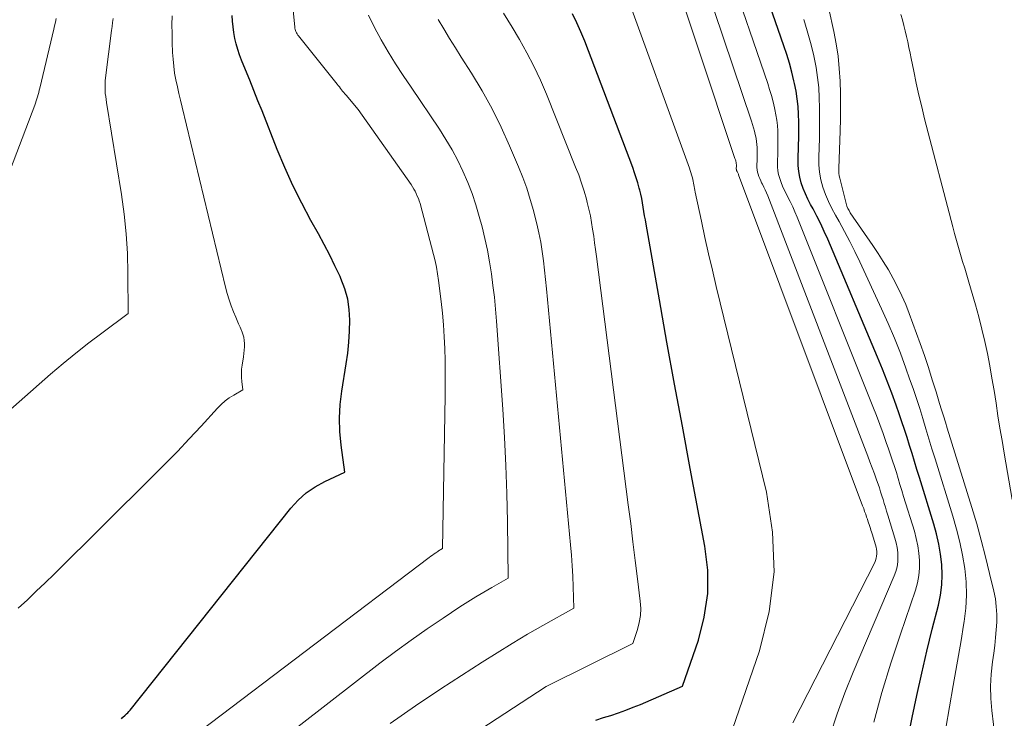
# Model space of a CAD drawing. Units: feet. Extents: x 1161672 to 1166672, y 7068870 to 7075277.
# Drawn here: x 1163147 to 1163221, y 7069199 to 7069252 of the extents above; entities that cross this region are included whole.
import ezdxf

# ---------------------------------------------------------------- set-up
doc = ezdxf.new("R2010")
doc.units = ezdxf.units.FT
doc.header["$MEASUREMENT"] = 0
doc.layers.add('Level 44', color=7, linetype='Continuous', lineweight=0)
doc.layers.add('Level 45', color=7, linetype='Continuous', lineweight=0)

msp = doc.modelspace()

# ---------------------------------------------------------------- linework, layer by layer
at = {"layer": 'Level 44', "color": 32, "linetype": 'Continuous', "lineweight": 30, "flags": 128}
for points, elevation in [([(1163212.43, 7069190.93), (1163214.11, 7069199.4), (1163214.45, 7069201.06), (1163214.82, 7069202.72), (1163215.21, 7069204.37), (1163215.61, 7069206.01), (1163216.07, 7069207.8), (1163216.22, 7069208.55), (1163216.32, 7069209.31), (1163216.35, 7069210.07), (1163216.32, 7069210.84), (1163216.22, 7069211.6), (1163216.1, 7069212.36), (1163215.93, 7069213.11), (1163215.72, 7069213.85), (1163214.65, 7069217.32), (1163214.46, 7069217.92), (1163214.28, 7069218.52), (1163214.1, 7069219.11), (1163213.92, 7069219.71), (1163213.73, 7069220.31), (1163213.54, 7069220.9), (1163213.34, 7069221.49), (1163213.14, 7069222.08), (1163212.91, 7069222.72), (1163212.59, 7069223.62), (1163212.25, 7069224.52), (1163211.89, 7069225.41), (1163211.53, 7069226.3), (1163207.8, 7069235.13), (1163207.55, 7069235.7), (1163207.28, 7069236.27), (1163207, 7069236.83), (1163206.71, 7069237.38), (1163206.53, 7069237.7), (1163206.33, 7069238.1), (1163206.15, 7069238.5), (1163205.98, 7069238.91), (1163205.83, 7069239.32), (1163205.72, 7069239.75), (1163205.64, 7069240.17), (1163205.6, 7069240.61), (1163205.59, 7069241.05), (1163205.63, 7069242.11), (1163205.64, 7069242.69), (1163205.65, 7069243.28), (1163205.64, 7069243.86), (1163205.63, 7069244.44), (1163205.59, 7069245.02), (1163205.53, 7069245.6), (1163205.44, 7069246.17), (1163205.32, 7069246.74), (1163205.28, 7069246.93), (1163205.12, 7069247.59), (1163204.94, 7069248.25), (1163204.74, 7069248.9), (1163204.53, 7069249.54), (1163202.85, 7069254.39)], 2250), ([(1163155.08, 7069199.31), (1163155.15, 7069199.4), (1163155.35, 7069199.59), (1163155.45, 7069199.68), (1163155.54, 7069199.77), (1163155.63, 7069199.87), (1163155.71, 7069199.96), (1163167.72, 7069215.03), (1163168.27, 7069215.63), (1163168.87, 7069216.17), (1163169.54, 7069216.63), (1163170.25, 7069217.03), (1163171.75, 7069217.73), (1163171.47, 7069219.75), (1163171.38, 7069220.75), (1163171.35, 7069221.76), (1163171.41, 7069222.77), (1163171.52, 7069223.77), (1163171.85, 7069225.81), (1163171.97, 7069226.62), (1163172.05, 7069227.43), (1163172.1, 7069228.24), (1163172.13, 7069229.06), (1163172.08, 7069229.86), (1163171.96, 7069230.65), (1163171.74, 7069231.42), (1163171.46, 7069232.17), (1163171.39, 7069232.32), (1163171.01, 7069233.12), (1163170.62, 7069233.93), (1163170.2, 7069234.72), (1163169.78, 7069235.51), (1163169.22, 7069236.51), (1163168.53, 7069237.81), (1163167.87, 7069239.12), (1163167.27, 7069240.46), (1163166.7, 7069241.81), (1163165.57, 7069244.69), (1163165.26, 7069245.45), (1163164.96, 7069246.22), (1163164.65, 7069246.98), (1163164.34, 7069247.75), (1163164.04, 7069248.48), (1163163.88, 7069248.88), (1163163.75, 7069249.28), (1163163.63, 7069249.7), (1163163.53, 7069250.11), (1163163.46, 7069250.54), (1163163.4, 7069250.96), (1163163.36, 7069251.39), (1163163.34, 7069251.82)], 2230), ([(1163190.49, 7069199.22), (1163191.05, 7069199.4), (1163191.61, 7069199.57), (1163192.17, 7069199.76), (1163192.72, 7069199.95), (1163193.27, 7069200.17), (1163193.82, 7069200.39), (1163196.97, 7069201.74), (1163198.15, 7069205.18), (1163198.59, 7069206.91), (1163198.85, 7069208.66), (1163198.84, 7069210.42), (1163198.64, 7069212.19), (1163197.54, 7069218), (1163196.95, 7069221.15), (1163196.36, 7069224.29), (1163195.8, 7069227.43), (1163195.24, 7069230.58), (1163194.24, 7069236.24), (1163194.19, 7069236.55), (1163194.13, 7069236.87), (1163194.08, 7069237.19), (1163194.03, 7069237.51), (1163193.98, 7069237.83), (1163193.92, 7069238.15), (1163193.85, 7069238.47), (1163193.77, 7069238.78), (1163193.73, 7069238.93), (1163193.62, 7069239.32), (1163193.51, 7069239.7), (1163193.38, 7069240.08), (1163193.24, 7069240.46), (1163189.66, 7069249.89), (1163189.38, 7069250.59), (1163189.08, 7069251.27), (1163188.74, 7069251.94)], 2240)]:
    msp.add_lwpolyline(points, dxfattribs=dict(at, elevation=elevation))
at = {"layer": 'Level 45', "color": 32, "linetype": 'Continuous', "lineweight": 0, "flags": 128}
for points, elevation in [([(1163205.2, 7069199.01), (1163211.31, 7069210.98), (1163211.37, 7069211.14), (1163211.43, 7069211.3), (1163211.45, 7069211.46), (1163211.47, 7069211.63), (1163211.46, 7069211.8), (1163211.45, 7069211.97), (1163211.41, 7069212.13), (1163211.37, 7069212.3), (1163211.12, 7069213.12), (1163211.07, 7069213.26), (1163211.03, 7069213.39), (1163210.99, 7069213.53), (1163210.95, 7069213.67), (1163210.9, 7069213.81), (1163210.86, 7069213.95), (1163210.81, 7069214.09), (1163210.77, 7069214.22), (1163210.71, 7069214.37), (1163210.64, 7069214.58), (1163210.56, 7069214.79), (1163210.49, 7069215), (1163210.41, 7069215.21), (1163201.15, 7069239.93), (1163201.13, 7069239.98), (1163201.11, 7069240.03), (1163201.09, 7069240.08), (1163201.06, 7069240.12), (1163201.03, 7069240.18), (1163201.02, 7069240.2), (1163201.02, 7069240.21), (1163201.01, 7069240.23), (1163201, 7069240.25), (1163200.98, 7069240.32), (1163200.98, 7069240.34), (1163200.97, 7069240.35), (1163200.97, 7069240.37), (1163200.97, 7069240.39), (1163200.98, 7069240.56), (1163200.98, 7069240.59), (1163200.98, 7069240.61), (1163200.98, 7069240.64), (1163200.98, 7069240.66), (1163200.97, 7069240.76), (1163200.97, 7069240.78), (1163200.97, 7069240.81), (1163200.97, 7069240.83), (1163200.96, 7069240.86), (1163200.95, 7069240.92), (1163200.93, 7069240.97), (1163200.92, 7069241.03), (1163200.9, 7069241.08), (1163200.88, 7069241.13), (1163195.49, 7069257.34)], 2244), ([(1163207.98, 7069198.1), (1163208.5, 7069199.69), (1163209.09, 7069201.25), (1163209.71, 7069202.8), (1163212.77, 7069209.98), (1163212.89, 7069210.32), (1163212.99, 7069210.66), (1163213.03, 7069211.02), (1163213.05, 7069211.38), (1163213.03, 7069211.74), (1163212.99, 7069212.1), (1163212.91, 7069212.45), (1163212.82, 7069212.8), (1163212.29, 7069214.52), (1163212.2, 7069214.81), (1163212.11, 7069215.1), (1163212.02, 7069215.39), (1163211.94, 7069215.68), (1163211.85, 7069215.97), (1163211.75, 7069216.26), (1163211.66, 7069216.55), (1163211.56, 7069216.84), (1163211.45, 7069217.16), (1163211.29, 7069217.6), (1163211.13, 7069218.04), (1163210.96, 7069218.49), (1163210.8, 7069218.93), (1163203.32, 7069238.36), (1163203.23, 7069238.58), (1163203.14, 7069238.79), (1163203.04, 7069239.01), (1163202.93, 7069239.22), (1163202.87, 7069239.33), (1163202.8, 7069239.48), (1163202.73, 7069239.64), (1163202.66, 7069239.8), (1163202.61, 7069239.96), (1163202.56, 7069240.13), (1163202.53, 7069240.29), (1163202.51, 7069240.46), (1163202.51, 7069240.63), (1163202.53, 7069241.05), (1163202.53, 7069241.28), (1163202.53, 7069241.5), (1163202.53, 7069241.73), (1163202.53, 7069241.95), (1163202.51, 7069242.18), (1163202.49, 7069242.4), (1163202.45, 7069242.63), (1163202.41, 7069242.85), (1163202.39, 7069242.92), (1163202.33, 7069243.18), (1163202.26, 7069243.43), (1163202.18, 7069243.69), (1163202.1, 7069243.94), (1163197.93, 7069256.34)], 2246), ([(1163160.98, 7069198.42), (1163178.05, 7069211.36), (1163178.17, 7069211.45), (1163178.29, 7069211.54), (1163178.42, 7069211.63), (1163178.54, 7069211.71), (1163178.68, 7069211.8), (1163178.73, 7069211.84), (1163178.79, 7069211.88), (1163178.86, 7069211.92), (1163178.92, 7069211.95), (1163179.04, 7069212.02), (1163179.24, 7069223.42), (1163179.25, 7069224.31), (1163179.25, 7069225.19), (1163179.24, 7069226.07), (1163179.22, 7069226.95), (1163179.17, 7069227.84), (1163179.12, 7069228.72), (1163179.03, 7069229.6), (1163178.94, 7069230.47), (1163178.74, 7069232.04), (1163178.67, 7069232.53), (1163178.58, 7069233.02), (1163178.48, 7069233.5), (1163178.36, 7069233.98), (1163177.36, 7069237.79), (1163177.3, 7069237.98), (1163177.24, 7069238.16), (1163177.16, 7069238.34), (1163177.08, 7069238.52), (1163176.99, 7069238.69), (1163176.9, 7069238.86), (1163176.8, 7069239.02), (1163176.69, 7069239.19), (1163172.75, 7069244.81), (1163171.84, 7069245.86), (1163171.75, 7069245.96), (1163171.67, 7069246.06), (1163171.58, 7069246.16), (1163171.5, 7069246.27), (1163171.42, 7069246.37), (1163171.34, 7069246.48), (1163171.25, 7069246.58), (1163171.17, 7069246.68), (1163168.28, 7069250.29), (1163168.23, 7069250.36), (1163168.18, 7069250.44), (1163168.13, 7069250.52), (1163168.1, 7069250.61), (1163168.07, 7069250.69), (1163168.04, 7069250.78), (1163168.02, 7069250.87), (1163168.01, 7069250.96), (1163167.49, 7069256.19)], 2232), ([(1163211.25, 7069199.05), (1163211.85, 7069201.27), (1163212.51, 7069203.46), (1163213.23, 7069205.64), (1163214.35, 7069208.92), (1163214.5, 7069209.46), (1163214.61, 7069210), (1163214.66, 7069210.56), (1163214.66, 7069211.12), (1163214.61, 7069211.68), (1163214.54, 7069212.23), (1163214.42, 7069212.78), (1163214.28, 7069213.32), (1163213.47, 7069215.92), (1163213.33, 7069216.36), (1163213.2, 7069216.81), (1163213.06, 7069217.25), (1163212.93, 7069217.7), (1163212.79, 7069218.14), (1163212.65, 7069218.58), (1163212.5, 7069219.02), (1163212.35, 7069219.46), (1163212.18, 7069219.94), (1163211.94, 7069220.61), (1163211.69, 7069221.29), (1163211.44, 7069221.96), (1163211.17, 7069222.62), (1163205.53, 7069236.76), (1163205.36, 7069237.15), (1163205.19, 7069237.54), (1163205, 7069237.93), (1163204.81, 7069238.3), (1163204.7, 7069238.52), (1163204.56, 7069238.79), (1163204.43, 7069239.07), (1163204.32, 7069239.35), (1163204.22, 7069239.64), (1163204.14, 7069239.94), (1163204.08, 7069240.23), (1163204.06, 7069240.53), (1163204.05, 7069240.84), (1163204.08, 7069241.58), (1163204.09, 7069241.98), (1163204.09, 7069242.39), (1163204.09, 7069242.79), (1163204.08, 7069243.2), (1163204.05, 7069243.6), (1163204.01, 7069244), (1163203.94, 7069244.4), (1163203.86, 7069244.79), (1163203.83, 7069244.92), (1163203.72, 7069245.38), (1163203.6, 7069245.84), (1163203.46, 7069246.29), (1163203.32, 7069246.74), (1163200.37, 7069255.37)], 2248), ([(1163200.7, 7069198.55), (1163202.7, 7069204.39), (1163203.42, 7069207.33), (1163203.81, 7069210.28), (1163203.69, 7069213.25), (1163203.23, 7069216.24), (1163199.48, 7069231.59), (1163199.19, 7069232.8), (1163198.91, 7069234.02), (1163198.63, 7069235.24), (1163198.37, 7069236.46), (1163197.91, 7069238.63), (1163197.88, 7069238.77), (1163197.86, 7069238.9), (1163197.83, 7069239.04), (1163197.81, 7069239.17), (1163197.79, 7069239.3), (1163197.76, 7069239.44), (1163197.73, 7069239.57), (1163197.7, 7069239.7), (1163197.69, 7069239.77), (1163197.64, 7069239.93), (1163197.59, 7069240.09), (1163197.54, 7069240.25), (1163197.48, 7069240.41), (1163192.59, 7069253.92)], 2242), ([(1163147.35, 7069207.58), (1163148.04, 7069208.2), (1163148.71, 7069208.83), (1163149.38, 7069209.47), (1163150.04, 7069210.11), (1163157.42, 7069217.43), (1163158.34, 7069218.35), (1163159.24, 7069219.28), (1163160.13, 7069220.22), (1163161.02, 7069221.17), (1163162.23, 7069222.5), (1163162.51, 7069222.78), (1163162.8, 7069223.04), (1163163.12, 7069223.27), (1163163.45, 7069223.48), (1163164.14, 7069223.88), (1163164.06, 7069224.49), (1163164.03, 7069224.8), (1163164.02, 7069225.11), (1163164.04, 7069225.41), (1163164.07, 7069225.72), (1163164.17, 7069226.33), (1163164.21, 7069226.58), (1163164.23, 7069226.82), (1163164.25, 7069227.07), (1163164.25, 7069227.32), (1163164.24, 7069227.56), (1163164.2, 7069227.8), (1163164.14, 7069228.03), (1163164.05, 7069228.26), (1163164.03, 7069228.3), (1163163.92, 7069228.55), (1163163.81, 7069228.8), (1163163.7, 7069229.05), (1163163.6, 7069229.3), (1163163.44, 7069229.7), (1163163.27, 7069230.15), (1163163.11, 7069230.6), (1163162.97, 7069231.07), (1163162.84, 7069231.54), (1163159.59, 7069244.98), (1163159.47, 7069245.49), (1163159.35, 7069245.99), (1163159.24, 7069246.5), (1163159.13, 7069247.01), (1163159.04, 7069247.52), (1163158.97, 7069248.03), (1163158.92, 7069248.55), (1163158.89, 7069249.06), (1163158.86, 7069249.79), (1163158.85, 7069250.46), (1163158.84, 7069251.13), (1163158.86, 7069251.8)], 2228), ([(1163166.56, 7069197.43), (1163174.37, 7069203.46), (1163175.53, 7069204.34), (1163176.7, 7069205.19), (1163177.89, 7069206.02), (1163179.09, 7069206.83), (1163180.34, 7069207.66), (1163180.93, 7069208.04), (1163181.52, 7069208.41), (1163182.12, 7069208.77), (1163182.72, 7069209.12), (1163183.94, 7069209.8), (1163183.89, 7069214.01), (1163183.84, 7069216.12), (1163183.77, 7069218.22), (1163183.67, 7069220.32), (1163183.54, 7069222.43), (1163183.06, 7069229), (1163182.99, 7069229.89), (1163182.91, 7069230.78), (1163182.81, 7069231.66), (1163182.69, 7069232.54), (1163182.55, 7069233.42), (1163182.39, 7069234.3), (1163182.2, 7069235.16), (1163181.99, 7069236.03), (1163181.78, 7069236.81), (1163181.53, 7069237.67), (1163181.25, 7069238.53), (1163180.92, 7069239.36), (1163180.57, 7069240.19), (1163180.18, 7069241), (1163179.76, 7069241.79), (1163179.3, 7069242.56), (1163178.82, 7069243.32), (1163176.69, 7069246.47), (1163176.11, 7069247.34), (1163175.54, 7069248.21), (1163174.99, 7069249.1), (1163174.45, 7069249.99), (1163173.96, 7069250.91), (1163173.51, 7069251.84)], 2234), ([(1163174.52, 7069193.7), (1163186.78, 7069201.72), (1163193.24, 7069204.94), (1163193.59, 7069205.97), (1163193.73, 7069206.49), (1163193.82, 7069207.02), (1163193.84, 7069207.55), (1163193.81, 7069208.09), (1163193.61, 7069209.76), (1163193.43, 7069211.14), (1163193.26, 7069212.52), (1163193.09, 7069213.9), (1163192.91, 7069215.28), (1163190.53, 7069233.83), (1163190.47, 7069234.34), (1163190.4, 7069234.84), (1163190.33, 7069235.35), (1163190.25, 7069235.86), (1163190.17, 7069236.36), (1163190.08, 7069236.87), (1163189.97, 7069237.37), (1163189.84, 7069237.86), (1163189.78, 7069238.1), (1163189.61, 7069238.71), (1163189.42, 7069239.31), (1163189.21, 7069239.91), (1163188.98, 7069240.5), (1163186.81, 7069245.94), (1163186.36, 7069246.99), (1163185.87, 7069248.03), (1163185.34, 7069249.04), (1163184.78, 7069250.03), (1163184.23, 7069250.94), (1163183.91, 7069251.47), (1163183.6, 7069252)], 2238), ([(1163220.31, 7069197.84), (1163220.06, 7069199.93), (1163219.98, 7069200.84), (1163219.96, 7069201.75), (1163220.01, 7069202.65), (1163220.1, 7069203.56), (1163220.2, 7069204.22), (1163220.28, 7069204.79), (1163220.34, 7069205.37), (1163220.39, 7069205.95), (1163220.42, 7069206.53), (1163220.42, 7069207.11), (1163220.39, 7069207.69), (1163220.32, 7069208.26), (1163220.21, 7069208.83), (1163219.89, 7069210.17), (1163219.59, 7069211.4), (1163219.27, 7069212.64), (1163218.93, 7069213.86), (1163218.56, 7069215.08), (1163216.73, 7069221), (1163216.59, 7069221.46), (1163216.44, 7069221.93), (1163216.3, 7069222.39), (1163216.16, 7069222.85), (1163215.9, 7069223.73), (1163215.61, 7069224.63), (1163215.32, 7069225.53), (1163215.02, 7069226.43), (1163214.7, 7069227.32), (1163213.89, 7069229.56), (1163213.63, 7069230.24), (1163213.34, 7069230.9), (1163213.02, 7069231.55), (1163212.69, 7069232.19), (1163212.33, 7069232.82), (1163211.95, 7069233.44), (1163211.56, 7069234.05), (1163211.16, 7069234.65), (1163209.49, 7069237.09), (1163209.4, 7069237.25), (1163209.31, 7069237.42), (1163209.24, 7069237.59), (1163209.19, 7069237.77), (1163208.71, 7069239.66), (1163208.67, 7069239.85), (1163208.64, 7069240.04), (1163208.63, 7069240.23), (1163208.63, 7069240.42), (1163208.73, 7069243.18), (1163208.75, 7069244.11), (1163208.76, 7069245.05), (1163208.75, 7069245.99), (1163208.73, 7069246.92), (1163208.67, 7069247.86), (1163208.58, 7069248.79), (1163208.43, 7069249.71), (1163208.26, 7069250.63), (1163207.88, 7069252.31)], 2254), ([(1163221.58, 7069215.69), (1163220.98, 7069219.15), (1163220.82, 7069220.08), (1163220.66, 7069221.01), (1163220.51, 7069221.94), (1163220.37, 7069222.87), (1163220.23, 7069223.81), (1163220.07, 7069224.73), (1163219.91, 7069225.66), (1163219.73, 7069226.58), (1163219.53, 7069227.49), (1163219.32, 7069228.4), (1163219.09, 7069229.31), (1163218.83, 7069230.21), (1163218.33, 7069231.92), (1163218.18, 7069232.43), (1163218.03, 7069232.95), (1163217.87, 7069233.46), (1163217.72, 7069233.98), (1163217.57, 7069234.49), (1163217.42, 7069235.01), (1163217.28, 7069235.53), (1163217.14, 7069236.05), (1163215.04, 7069244.11), (1163214.82, 7069244.99), (1163214.61, 7069245.87), (1163214.41, 7069246.76), (1163214.23, 7069247.65), (1163214.03, 7069248.6), (1163213.95, 7069249.01), (1163213.86, 7069249.43), (1163213.78, 7069249.84), (1163213.69, 7069250.25), (1163213.59, 7069250.66), (1163213.49, 7069251.07), (1163213.38, 7069251.48), (1163213.27, 7069251.89)], 2256), ([(1163145.06, 7069220.91), (1163149.77, 7069225.03), (1163150.71, 7069225.83), (1163151.65, 7069226.61), (1163152.62, 7069227.37), (1163153.59, 7069228.11), (1163155.56, 7069229.58), (1163155.55, 7069232.55), (1163155.51, 7069234.04), (1163155.42, 7069235.52), (1163155.27, 7069236.99), (1163155.06, 7069238.46), (1163153.95, 7069245.31), (1163153.92, 7069245.54), (1163153.89, 7069245.77), (1163153.86, 7069246), (1163153.85, 7069246.24), (1163153.84, 7069246.47), (1163153.84, 7069246.7), (1163153.85, 7069246.93), (1163153.88, 7069247.16), (1163154.33, 7069250.7), (1163154.37, 7069251), (1163154.4, 7069251.3), (1163154.44, 7069251.6)], 2226), ([(1163146.3, 7069239.09), (1163148.59, 7069245.13), (1163148.65, 7069245.28), (1163148.7, 7069245.44), (1163148.75, 7069245.59), (1163148.8, 7069245.75), (1163148.85, 7069245.91), (1163148.89, 7069246.07), (1163148.93, 7069246.23), (1163148.97, 7069246.38), (1163150.02, 7069250.79), (1163150.08, 7069251.05), (1163150.14, 7069251.32), (1163150.19, 7069251.58)], 2224), ([(1163175.14, 7069198.97), (1163177.02, 7069200.28), (1163178.92, 7069201.55), (1163181.99, 7069203.53), (1163183.11, 7069204.24), (1163184.24, 7069204.94), (1163185.38, 7069205.62), (1163186.54, 7069206.28), (1163188.85, 7069207.58), (1163188.8, 7069209.16), (1163188.76, 7069209.95), (1163188.72, 7069210.74), (1163188.66, 7069211.52), (1163188.59, 7069212.31), (1163186.81, 7069231.42), (1163186.74, 7069232.12), (1163186.66, 7069232.81), (1163186.57, 7069233.51), (1163186.48, 7069234.2), (1163186.37, 7069234.89), (1163186.24, 7069235.58), (1163186.09, 7069236.26), (1163185.92, 7069236.94), (1163185.83, 7069237.26), (1163185.59, 7069238.09), (1163185.33, 7069238.92), (1163185.03, 7069239.73), (1163184.71, 7069240.53), (1163184.05, 7069242.08), (1163183.42, 7069243.48), (1163182.74, 7069244.85), (1163181.99, 7069246.19), (1163181.2, 7069247.5), (1163180.44, 7069248.7), (1163180, 7069249.4), (1163179.57, 7069250.1), (1163179.14, 7069250.81), (1163178.71, 7069251.52)], 2236), ([(1163216.63, 7069198.61), (1163217.18, 7069201.8), (1163217.38, 7069202.92), (1163217.57, 7069204.05), (1163217.76, 7069205.17), (1163217.95, 7069206.3), (1163218, 7069206.57), (1163218.12, 7069207.56), (1163218.17, 7069208.55), (1163218.14, 7069209.54), (1163218.04, 7069210.53), (1163217.87, 7069211.52), (1163217.67, 7069212.49), (1163217.43, 7069213.46), (1163217.15, 7069214.43), (1163215.82, 7069218.72), (1163215.59, 7069219.47), (1163215.36, 7069220.22), (1163215.13, 7069220.97), (1163214.91, 7069221.72), (1163214.67, 7069222.47), (1163214.43, 7069223.22), (1163214.18, 7069223.96), (1163213.92, 7069224.7), (1163213.64, 7069225.48), (1163213.23, 7069226.61), (1163212.79, 7069227.72), (1163212.32, 7069228.83), (1163211.83, 7069229.92), (1163210.21, 7069233.42), (1163209.84, 7069234.19), (1163209.46, 7069234.94), (1163209.06, 7069235.69), (1163208.65, 7069236.43), (1163208.38, 7069236.9), (1163208.11, 7069237.41), (1163207.86, 7069237.93), (1163207.64, 7069238.46), (1163207.45, 7069239), (1163207.3, 7069239.55), (1163207.19, 7069240.11), (1163207.14, 7069240.68), (1163207.13, 7069241.25), (1163207.18, 7069242.65), (1163207.19, 7069243.4), (1163207.2, 7069244.16), (1163207.19, 7069244.92), (1163207.17, 7069245.68), (1163207.13, 7069246.44), (1163207.05, 7069247.19), (1163206.93, 7069247.94), (1163206.79, 7069248.68), (1163206.73, 7069248.94), (1163206.52, 7069249.8), (1163206.28, 7069250.66), (1163206.02, 7069251.51)], 2252)]:
    msp.add_lwpolyline(points, dxfattribs=dict(at, elevation=elevation))

doc.saveas('drawing.dxf')
